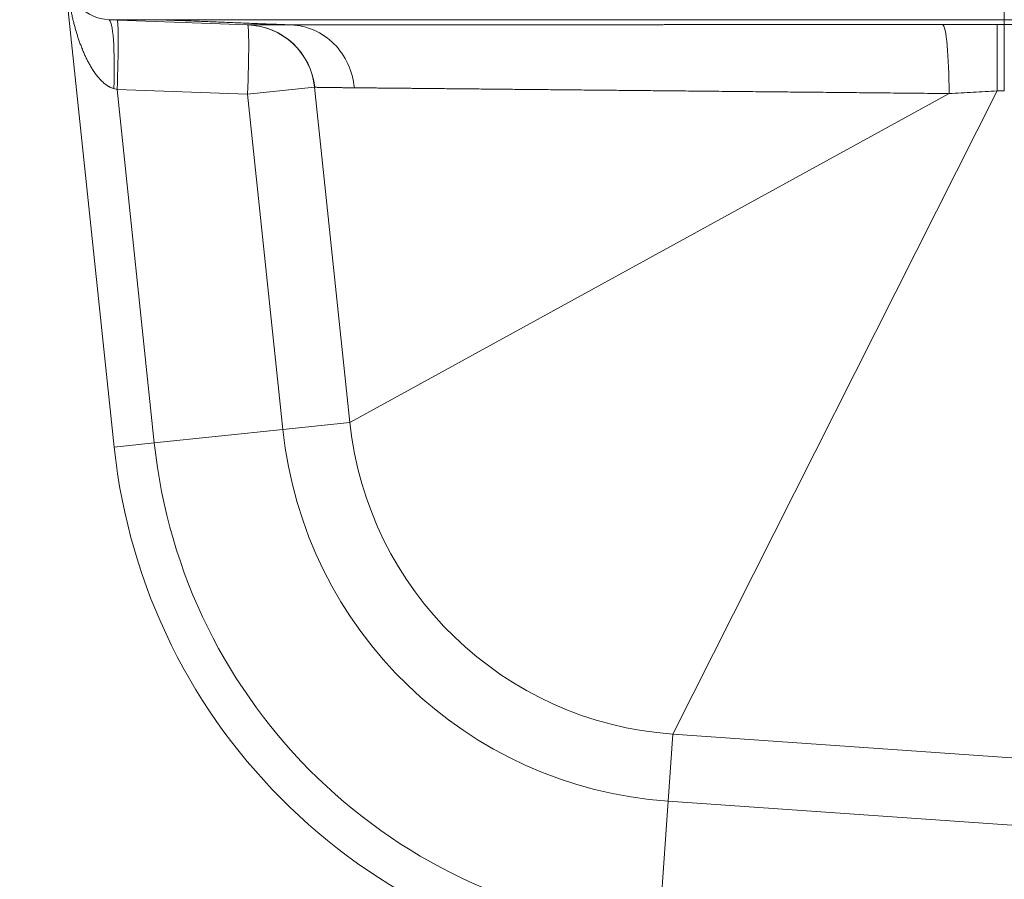
# Model space of a CAD drawing. Units: inches. Extents: x -19.9 to 49.2, y -9.4 to 17.2.
# Drawn here: x 1 to 1.6, y 7.2 to 7.7 of the extents above; entities that cross this region are included whole.
import ezdxf

# ---------------------------------------------------------------- set-up
doc = ezdxf.new("R2010")
doc.units = ezdxf.units.IN
doc.header["$MEASUREMENT"] = 0
doc.layers.add('1', color=7, linetype='Continuous', true_color=0xffffff)
doc.styles.add('Arial', font='arial.ttf')
doc.dimstyles.get("Standard").update_dxf_attribs({"dimtxt": 0.18, "dimasz": 0.18, "dimexe": 0.18, "dimexo": 0.0625, "dimgap": 0.09, "dimtad": 0, "dimtih": 1, "dimtoh": 1, "dimdec": 4, "dimzin": 0, "dimdsep": 46, "dimtxsty": 'Standard', "dimcen": 0.09, "dimadec": 0, "dimazin": 0, "dimtfac": 1, "dimtdec": 4, "dimtofl": 0, "dimtmove": 0, "dimatfit": 3, "dimfxl": 1, "dimtolj": 1, "dimtzin": 0, "dimarcsym": 0})

# ---------------------------------------------------------------- blocks, each defined once
blk = doc.blocks.new('_U4')
at = {"layer": '1', "color": 152, "linetype": 'Continuous', "lineweight": 13, "transparency": 16777216}
for p, q in [((2.24012, 10.28395), (0.5681, 10.28395)), ((2.25893, 6.88719), (0.5681, 6.88719))]:
    blk.add_line(p, q, dxfattribs=at)
at = {"layer": '1', "color": 27, "linetype": 'Continuous', "lineweight": 13, "transparency": 16777216}
for p, q in [((0.6931, 10.15895), (0.6931, 8.82883)), ((0.6931, 7.01219), (0.6931, 8.3423))]:
    blk.add_line(p, q, dxfattribs=at)
at = {"layer": '1', "color": 27, "linetype": 'Continuous', "lineweight": 70, "transparency": 16777216}
for points in [[(0.67227, 10.15895), (0.71393, 10.15895), (0.6931, 10.28395)], [(0.67227, 7.01219), (0.71393, 7.01219), (0.6931, 6.88719)]]:
    blk.add_solid(points, dxfattribs=at)
at = {"layer": 'Defpoints', "color": 0, "linetype": 'Continuous', "lineweight": 70, "transparency": 16777216}
for p in [(2.30262, 10.28395), (0.6931, 6.88719), (2.32143, 6.88719)]:
    blk.add_point(p, dxfattribs=at)
at = {"layer": '1', "color": 23, "linetype": 'Continuous', "lineweight": 15, "transparency": 16777216, "insert": (0.62924, 8.4048), "char_height": 0.125, "attachment_point": 1, "rotation": 90, "style": 'Arial'}
blk.add_mtext('\\A1;1553', dxfattribs=at)

msp = doc.modelspace()

# ---------------------------------------------------------------- linework, layer by layer
at = {"layer": '1', "color": 27, "linetype": 'Continuous', "lineweight": 15}
for p, q in [((1.017053, 7.427715), (0.936413, 8.194951)), ((1.013643, 7.69553), (1.100813, 7.692317)), ((1.044452, 7.69553), (1.013643, 7.69553)), ((2.040197, 7.69553), (1.574401, 7.69553)), ((1.142543, 7.653181), (1.100641, 7.648777)), ((1.142692, 7.653173), (1.142543, 7.653181)), ((1.164611, 7.443223), (1.142543, 7.653181)), ((1.018921, 7.651788), (1.01689, 7.652325)), ((1.018921, 7.651788), (1.042195, 7.430357)), ((1.100641, 7.648777), (1.018921, 7.651788)), ((1.122708, 7.438819), (1.100641, 7.648777)), ((1.164611, 7.443223), (1.539983, 7.649249)), ((1.366878, 7.247896), (1.570115, 7.650928)), ((1.122708, 7.438819), (1.042195, 7.430357)), ((1.164611, 7.443223), (1.122708, 7.438819)), ((1.017053, 7.427715), (1.042195, 7.430357)), ((1.366878, 7.247896), (1.363939, 7.205866)), ((2.043201, 7.200603), (1.366878, 7.247896)), ((1.363939, 7.205866), (1.358292, 7.125106)), ((2.040262, 7.158572), (1.363939, 7.205866))]:
    msp.add_line(p, q, dxfattribs=at)
for centre, radius, start, end in [((1.01461, 7.721759), 0.026247, 180, 267.889369), ((1.099039, 7.648608), 0.043745, 6, 87.889369), ((1.382135, 7.466086), 0.260856, 186, 266), ((1.382135, 7.466086), 0.218723, 186, 266), ((1.382135, 7.466086), 0.367093, 186, 266), ((1.382135, 7.466086), 0.341813, 186, 266)]:
    msp.add_arc(centre, radius, start, end, dxfattribs=at)
for centre, major_axis, ratio, start_param, end_param in [((1.012032, 7.651815), (0.001611, 0.043715), 0.110562, 4.7281439, 6.2831853), ((1.017319, 7.65162), (0.001611, 0.043715), 0.0364612, 4.717585, 6.2831853), ((1.099039, 7.648608), (0.001611, 0.043715), 0.0364612, 4.717585, 6.2831853), ((1.099202, 7.648602), (0.001611, 0.043715), 0.9996562, 4.8538982, 6.2831853), ((1.535747, 7.648804), (0.000028, -0.043745), 0.096848, 1.5809125, 3.1046988), ((1.569967, 7.648799), (-0.000009, -0.043745), 0.0033772, 1.6194754, 3.1047565), ((2.157883, 7.674812), (-6.902798, 0.000652), 0.0025673, 4.749137, 4.7970186)]:
    msp.add_ellipse(centre, major_axis=major_axis, ratio=ratio, start_param=start_param, end_param=end_param, dxfattribs=at)
for points, knots in [([(1.01689, 7.652325), (1.01667, 7.652383), (1.016238, 7.652511), (1.015607, 7.652736), (1.014993, 7.65299), (1.014395, 7.653271), (1.01381, 7.653578), (1.013239, 7.653908), (1.01268, 7.654261), (1.012314, 7.654509), (1.012111, 7.654653), (1.012089, 7.654669), (1.012044, 7.654701), (1.011976, 7.654749), (1.01182, 7.654863), (1.01151, 7.655092), (1.011079, 7.655429), (1.010575, 7.655846), (1.010086, 7.656274), (1.009609, 7.656712), (1.009144, 7.657161), (1.00869, 7.657619), (1.008246, 7.658085), (1.007812, 7.65856), (1.007387, 7.659043), (1.006972, 7.659532), (1.006428, 7.660195), (1.005769, 7.66104), (1.005261, 7.661732), (1.00498, 7.662126), (1.004949, 7.66217), (1.004886, 7.662257), (1.004855, 7.662301), (1.004763, 7.662433), (1.004578, 7.662697), (1.004154, 7.663317), (1.003566, 7.664211), (1.002888, 7.665297), (1.002234, 7.666394), (1.001603, 7.667503), (1.000993, 7.668621), (1.000403, 7.669749), (0.999832, 7.670887), (0.999278, 7.672033), (0.998742, 7.673187), (0.998221, 7.67435), (0.997716, 7.67552), (0.997307, 7.676501), (0.997066, 7.677093), (0.996967, 7.677339), (0.996947, 7.677389), (0.996908, 7.677488), (0.996848, 7.677636), (0.996632, 7.67818), (0.996286, 7.679072), (0.995688, 7.680663), (0.994973, 7.682663), (0.994166, 7.68508), (0.993658, 7.686702), (0.993289, 7.687923), (0.993046, 7.688738), (0.992693, 7.689965), (0.99235, 7.691196), (0.992017, 7.692431), (0.991694, 7.693671), (0.991381, 7.694915), (0.991078, 7.696164), (0.990783, 7.697418), (0.990546, 7.698467), (0.990407, 7.699098), (0.990338, 7.699414), (0.990315, 7.69952), (0.990269, 7.699731), (0.990156, 7.700258), (0.989956, 7.70121), (0.989699, 7.702482), (0.98945, 7.703759), (0.989211, 7.705041), (0.98898, 7.706328), (0.988759, 7.70762), (0.988545, 7.708919), (0.988341, 7.710224), (0.98821, 7.711099), (0.98813, 7.711648), (0.988115, 7.711757), (0.988083, 7.711977), (0.988036, 7.712307), (0.987928, 7.713077), (0.98778, 7.714179), (0.987611, 7.715505), (0.987451, 7.716836), (0.987351, 7.717725), (0.987279, 7.718393), (0.987249, 7.718671), (0.987219, 7.71895), (0.987208, 7.719062), (0.987202, 7.719118), (0.987185, 7.719285), (0.987127, 7.719842), (0.987029, 7.720845), (0.986908, 7.722179), (0.986797, 7.723512), (0.986695, 7.724843), (0.986634, 7.725729), (0.986605, 7.726172)], [0, 0, 0, 0, 0.0078125, 0.015625, 0.0234375, 0.03125, 0.0390625, 0.046875, 0.0546875, 0.0625, 0.0625, 0.0634766, 0.0634766, 0.0644531, 0.0664062, 0.0703125, 0.078125, 0.0859375, 0.09375, 0.1015625, 0.109375, 0.1171875, 0.125, 0.1328125, 0.140625, 0.1484375, 0.15625, 0.171875, 0.1875, 0.1875, 0.1894531, 0.1894531, 0.1914062, 0.1914062, 0.1953125, 0.203125, 0.21875, 0.234375, 0.25, 0.265625, 0.28125, 0.296875, 0.3125, 0.328125, 0.34375, 0.359375, 0.375, 0.390625, 0.3984375, 0.3984375, 0.4003906, 0.4003906, 0.4023437, 0.40625, 0.421875, 0.4375, 0.46875, 0.5, 0.53125, 0.53125, 0.546875, 0.5625, 0.578125, 0.59375, 0.609375, 0.625, 0.640625, 0.65625, 0.671875, 0.6796875, 0.6796875, 0.6835937, 0.6835937, 0.6875, 0.703125, 0.71875, 0.734375, 0.75, 0.765625, 0.78125, 0.796875, 0.8125, 0.828125, 0.828125, 0.8320312, 0.8320312, 0.8359375, 0.84375, 0.859375, 0.875, 0.890625, 0.90625, 0.90625, 0.9140625, 0.9160156, 0.9160156, 0.9179687, 0.9179687, 0.921875, 0.9375, 0.953125, 0.96875, 0.984375, 1, 1, 1, 1]), ([(1.574401, 7.721759), (1.574401, 7.715048), (1.574401, 7.708376), (1.574401, 7.698713), (1.574401, 7.695777), (1.574401, 7.69553)], [0, 0, 0, 0, 0.5, 0.5, 1, 1, 1, 1]), ([(1.574401, 7.69553), (1.570784, 7.69553), (1.56717, 7.69553), (1.55995, 7.69553), (1.552736, 7.69553), (1.541937, 7.69553), (1.531157, 7.69553), (1.520398, 7.69553), (1.509659, 7.69553), (1.498941, 7.69553), (1.491809, 7.69553), (1.484684, 7.69553), (1.477566, 7.69553), (1.469574, 7.69553), (1.464917, 7.69553), (1.463698, 7.69553), (1.463255, 7.69553), (1.463033, 7.69553), (1.462479, 7.69553), (1.460264, 7.69553), (1.458053, 7.69553), (1.452758, 7.69553), (1.445723, 7.69553), (1.435245, 7.69553), (1.424841, 7.69553), (1.416233, 7.69553), (1.411095, 7.69553), (1.407676, 7.69553), (1.40597, 7.69553), (1.400859, 7.69553), (1.39407, 7.69553), (1.383959, 7.69553), (1.373921, 7.69553), (1.363956, 7.69553), (1.354063, 7.69553), (1.344243, 7.69553), (1.337745, 7.69553), (1.331271, 7.69553), (1.328047, 7.69553), (1.321622, 7.69553), (1.315222, 7.69553), (1.305697, 7.69553), (1.296245, 7.69553), (1.289799, 7.69553), (1.286493, 7.69553), (1.286104, 7.69553), (1.28591, 7.69553), (1.285327, 7.69553), (1.284162, 7.69553), (1.28145, 7.69553), (1.279136, 7.69553), (1.274523, 7.69553), (1.268409, 7.69553), (1.260861, 7.69553), (1.255628, 7.69553), (1.253023, 7.69553), (1.251724, 7.69553), (1.251075, 7.69553), (1.250797, 7.69553), (1.250612, 7.69553), (1.250519, 7.69553), (1.247465, 7.69553), (1.24159, 7.69553), (1.232925, 7.69553), (1.224408, 7.69553), (1.216036, 7.69553), (1.207808, 7.69553), (1.199725, 7.69553), (1.193109, 7.69553), (1.189193, 7.69553), (1.186595, 7.69553), (1.185301, 7.69553), (1.181439, 7.69553), (1.176337, 7.69553), (1.168828, 7.69553), (1.161461, 7.69553), (1.154239, 7.69553), (1.147161, 7.69553), (1.140227, 7.69553), (1.135701, 7.69553), (1.131225, 7.69553), (1.129011, 7.69553), (1.124632, 7.69553), (1.121385, 7.69553), (1.117928, 7.69553), (1.116608, 7.69553), (1.116213, 7.69553), (1.116081, 7.69553), (1.115818, 7.69553), (1.115161, 7.69553), (1.114507, 7.69553), (1.1119, 7.69553), (1.107791, 7.69553), (1.101815, 7.69553), (1.096023, 7.69553), (1.090415, 7.69553), (1.086799, 7.69553), (1.083244, 7.69553), (1.081497, 7.69553), (1.078063, 7.69553), (1.074691, 7.69553), (1.069815, 7.69553), (1.065122, 7.69553), (1.060612, 7.69553), (1.056286, 7.69553), (1.052145, 7.69553), (1.048189, 7.69553), (1.045677, 7.69553), (1.044452, 7.69553)], [0, 0, 0, 0, 0.015625, 0.015625, 0.03125, 0.046875, 0.0625, 0.078125, 0.09375, 0.109375, 0.125, 0.125, 0.140625, 0.15625, 0.1601563, 0.1611328, 0.1616211, 0.1621094, 0.1621094, 0.1640625, 0.171875, 0.171875, 0.1875, 0.203125, 0.21875, 0.234375, 0.2421875, 0.2421875, 0.25, 0.25, 0.265625, 0.28125, 0.296875, 0.3125, 0.328125, 0.34375, 0.359375, 0.359375, 0.375, 0.375, 0.390625, 0.40625, 0.421875, 0.4375, 0.4384766, 0.4384766, 0.4394531, 0.4394531, 0.4414063, 0.4453125, 0.453125, 0.453125, 0.46875, 0.484375, 0.4921875, 0.4960937, 0.4980469, 0.4990234, 0.4995117, 0.4995117, 0.5, 0.5, 0.515625, 0.53125, 0.546875, 0.5625, 0.578125, 0.59375, 0.609375, 0.6171875, 0.6171875, 0.625, 0.625, 0.640625, 0.65625, 0.671875, 0.6875, 0.703125, 0.71875, 0.734375, 0.734375, 0.75, 0.75, 0.765625, 0.7734375, 0.7753906, 0.7753906, 0.7763672, 0.7763672, 0.7773438, 0.78125, 0.78125, 0.796875, 0.8125, 0.828125, 0.84375, 0.859375, 0.859375, 0.875, 0.875, 0.890625, 0.90625, 0.921875, 0.9375, 0.953125, 0.96875, 0.984375, 1, 1, 1, 1]), ([(1.127944, 7.692259), (1.128091, 7.69226), (1.128238, 7.69226), (1.128533, 7.69226), (1.128681, 7.69226), (1.128978, 7.69226), (1.129128, 7.69226), (1.129427, 7.69226), (1.129577, 7.69226), (1.129879, 7.692261), (1.13003, 7.692261), (1.130334, 7.692261), (1.130487, 7.692261), (1.130792, 7.692261), (1.130946, 7.692261), (1.131254, 7.692262), (1.131408, 7.692262), (1.131719, 7.692262), (1.131874, 7.692262), (1.132187, 7.692262), (1.132343, 7.692262), (1.132658, 7.692262), (1.132815, 7.692262), (1.133132, 7.692263), (1.133291, 7.692263), (1.13361, 7.692263), (1.133769, 7.692263), (1.13409, 7.692263), (1.134251, 7.692263), (1.134574, 7.692264), (1.134736, 7.692264), (1.135061, 7.692264), (1.135224, 7.692264), (1.135551, 7.692264), (1.135715, 7.692264), (1.136045, 7.692265), (1.13621, 7.692265), (1.136541, 7.692265), (1.136708, 7.692265), (1.137041, 7.692265), (1.137208, 7.692265), (1.137544, 7.692265), (1.137712, 7.692266), (1.13805, 7.692266), (1.138219, 7.692266), (1.138559, 7.692266), (1.138729, 7.692266), (1.139071, 7.692266), (1.139243, 7.692267), (1.139587, 7.692267), (1.139759, 7.692267), (1.140105, 7.692267), (1.140279, 7.692267), (1.140627, 7.692267), (1.140802, 7.692268), (1.141152, 7.692268), (1.141327, 7.692268), (1.14168, 7.692268), (1.141856, 7.692268), (1.142211, 7.692268), (1.142388, 7.692269), (1.142745, 7.692269), (1.142924, 7.692269), (1.143282, 7.692269), (1.143462, 7.692269), (1.143823, 7.692269), (1.144003, 7.69227), (1.144366, 7.69227), (1.144548, 7.69227), (1.144913, 7.69227), (1.145096, 7.69227), (1.145462, 7.69227), (1.145646, 7.692271), (1.146015, 7.692271), (1.1462, 7.692271), (1.146571, 7.692271), (1.146757, 7.692271), (1.14713, 7.692272), (1.147317, 7.692272), (1.147692, 7.692272), (1.14788, 7.692272), (1.148257, 7.692272), (1.148446, 7.692272), (1.148826, 7.692273), (1.149016, 7.692273), (1.149397, 7.692273), (1.149588, 7.692273), (1.149971, 7.692273), (1.150163, 7.692273), (1.150549, 7.692274), (1.150742, 7.692274), (1.151129, 7.692274), (1.151323, 7.692274), (1.151713, 7.692274), (1.151908, 7.692275), (1.152299, 7.692275), (1.152496, 7.692275), (1.152889, 7.692275), (1.153086, 7.692275), (1.153482, 7.692276), (1.15368, 7.692276), (1.154078, 7.692276), (1.154277, 7.692276), (1.154677, 7.692276), (1.154877, 7.692276), (1.155279, 7.692277), (1.15548, 7.692277), (1.155884, 7.692277), (1.156086, 7.692277), (1.156492, 7.692277), (1.156695, 7.692278), (1.157103, 7.692278), (1.157307, 7.692278), (1.157717, 7.692278), (1.157922, 7.692278), (1.158334, 7.692279), (1.15854, 7.692279), (1.158954, 7.692279), (1.159161, 7.692279), (1.159577, 7.692279), (1.159786, 7.69228), (1.160204, 7.69228), (1.160413, 7.69228), (1.160833, 7.69228), (1.161043, 7.69228), (1.161465, 7.692281), (1.161677, 7.692281), (1.1621, 7.692281), (1.162313, 7.692281), (1.162739, 7.692281), (1.162952, 7.692282), (1.16338, 7.692282), (1.163595, 7.692282), (1.164025, 7.692282), (1.16424, 7.692282), (1.164672, 7.692283), (1.164888, 7.692283), (1.165322, 7.692283), (1.16554, 7.692283), (1.165976, 7.692283), (1.166194, 7.692284), (1.166632, 7.692284), (1.166852, 7.692284), (1.167292, 7.692284), (1.167512, 7.692284), (1.167954, 7.692285), (1.168176, 7.692285), (1.16862, 7.692285), (1.168842, 7.692285), (1.169288, 7.692286), (1.169512, 7.692286), (1.16996, 7.692286), (1.170184, 7.692286), (1.170634, 7.692286), (1.17086, 7.692287), (1.171312, 7.692287), (1.171538, 7.692287), (1.171992, 7.692287), (1.17222, 7.692287), (1.172676, 7.692288), (1.172904, 7.692288), (1.173362, 7.692288), (1.173592, 7.692288), (1.174052, 7.692289), (1.174282, 7.692289), (1.174744, 7.692289), (1.174976, 7.692289), (1.17544, 7.692289), (1.175672, 7.69229), (1.176138, 7.69229), (1.176372, 7.69229), (1.17684, 7.69229), (1.177074, 7.692291), (1.177544, 7.692291), (1.17778, 7.692291), (1.178252, 7.692291), (1.178488, 7.692291), (1.178962, 7.692292), (1.1792, 7.692292), (1.179676, 7.692292), (1.179914, 7.692292), (1.180392, 7.692293), (1.180632, 7.692293), (1.181112, 7.692293), (1.181352, 7.692293), (1.181834, 7.692294), (1.182076, 7.692294), (1.18256, 7.692294), (1.182802, 7.692294), (1.183288, 7.692294), (1.183532, 7.692295), (1.18402, 7.692295), (1.184264, 7.692295), (1.184754, 7.692295), (1.184999, 7.692295), (1.185491, 7.692296), (1.185738, 7.692296), (1.186232, 7.692296), (1.186479, 7.692296), (1.186975, 7.692297), (1.187224, 7.692297), (1.187721, 7.692297), (1.187971, 7.692297), (1.188471, 7.692298), (1.188721, 7.692298), (1.189223, 7.692298), (1.189474, 7.692298), (1.189978, 7.692299), (1.190231, 7.692299), (1.190737, 7.692299), (1.19099, 7.692299), (1.191498, 7.6923), (1.191752, 7.6923), (1.192262, 7.6923), (1.192518, 7.6923), (1.193029, 7.692301), (1.193286, 7.692301), (1.1938, 7.692301), (1.194057, 7.692301), (1.194573, 7.692302), (1.194831, 7.692302), (1.195349, 7.692302), (1.195608, 7.692302), (1.196128, 7.692302), (1.196388, 7.692303), (1.19691, 7.692303), (1.197172, 7.692303), (1.197695, 7.692304), (1.197958, 7.692304), (1.198483, 7.692304), (1.198747, 7.692304), (1.199275, 7.692305), (1.199539, 7.692305), (1.200069, 7.692305), (1.200334, 7.692305), (1.20073, 7.692305), (1.200861, 7.692306), (1.201262, 7.692306), (1.201533, 7.692306), (1.202075, 7.692306), (1.202347, 7.692307), (1.202891, 7.692307), (1.203163, 7.692307), (1.203709, 7.692307), (1.203982, 7.692308), (1.20453, 7.692308), (1.204804, 7.692308), (1.205353, 7.692308), (1.205628, 7.692309), (1.206179, 7.692309), (1.206454, 7.692309), (1.207007, 7.692309), (1.207283, 7.69231), (1.207837, 7.69231), (1.208115, 7.69231), (1.208671, 7.692311), (1.208949, 7.692311), (1.209506, 7.692311), (1.209785, 7.692311), (1.210344, 7.692312), (1.210624, 7.692312), (1.211185, 7.692312), (1.211466, 7.692312), (1.212028, 7.692313), (1.212309, 7.692313), (1.212873, 7.692313), (1.213156, 7.692313), (1.213721, 7.692314), (1.214005, 7.692314), (1.214572, 7.692314), (1.214856, 7.692314), (1.215425, 7.692315), (1.215709, 7.692315), (1.21628, 7.692315), (1.216565, 7.692316), (1.217138, 7.692316), (1.217424, 7.692316), (1.217998, 7.692316), (1.218285, 7.692317), (1.21886, 7.692317), (1.219148, 7.692317), (1.219725, 7.692318), (1.220014, 7.692318), (1.220593, 7.692318), (1.220882, 7.692318), (1.221462, 7.692319), (1.221753, 7.692319), (1.222335, 7.692319), (1.222626, 7.692319), (1.223209, 7.69232), (1.223501, 7.69232), (1.224086, 7.69232), (1.224379, 7.692321), (1.224966, 7.692321), (1.225259, 7.692321), (1.225848, 7.692321), (1.226142, 7.692322), (1.226732, 7.692322), (1.227027, 7.692322), (1.227618, 7.692323), (1.227915, 7.692323), (1.228507, 7.692323), (1.228804, 7.692323), (1.229399, 7.692324), (1.229696, 7.692324), (1.230293, 7.692324), (1.230591, 7.692324), (1.231189, 7.692325), (1.231488, 7.692325), (1.232087, 7.692325), (1.232387, 7.692326), (1.232988, 7.692326), (1.233289, 7.692326), (1.233891, 7.692327), (1.234193, 7.692327), (1.234797, 7.692327), (1.235099, 7.692327), (1.235705, 7.692328), (1.236008, 7.692328), (1.236615, 7.692328), (1.236919, 7.692328), (1.237528, 7.692329), (1.237832, 7.692329), (1.238443, 7.692329), (1.238748, 7.69233), (1.23936, 7.69233), (1.239666, 7.69233), (1.24028, 7.692331), (1.240587, 7.692331), (1.241202, 7.692331), (1.241509, 7.692331), (1.242126, 7.692332), (1.242435, 7.692332), (1.243053, 7.692332), (1.243362, 7.692332), (1.243982, 7.692333), (1.244292, 7.692333), (1.244913, 7.692333), (1.245224, 7.692334), (1.245846, 7.692334), (1.246158, 7.692334), (1.246782, 7.692335), (1.247095, 7.692335), (1.247721, 7.692335), (1.248034, 7.692335), (1.248661, 7.692336), (1.248975, 7.692336), (1.249604, 7.692336), (1.249919, 7.692337), (1.250549, 7.692337), (1.250865, 7.692337), (1.251497, 7.692338), (1.251813, 7.692338), (1.252447, 7.692338), (1.252764, 7.692338), (1.253399, 7.692339), (1.253717, 7.692339), (1.254353, 7.692339), (1.254672, 7.69234), (1.25531, 7.69234), (1.255629, 7.69234), (1.256269, 7.692341), (1.256589, 7.692341), (1.25723, 7.692341), (1.257551, 7.692341), (1.258193, 7.692342), (1.258515, 7.692342), (1.259159, 7.692342), (1.259482, 7.692343), (1.260127, 7.692343), (1.260451, 7.692343), (1.261098, 7.692344), (1.261422, 7.692344), (1.26207, 7.692344), (1.262395, 7.692345), (1.263045, 7.692345), (1.263371, 7.692345), (1.264023, 7.692346), (1.264349, 7.692346), (1.265002, 7.692346), (1.265329, 7.692346), (1.265984, 7.692347), (1.266311, 7.692347), (1.266968, 7.692347), (1.267296, 7.692348), (1.267954, 7.692348), (1.268283, 7.692348), (1.268942, 7.692349), (1.269272, 7.692349), (1.269933, 7.692349), (1.270264, 7.69235), (1.270926, 7.69235), (1.271258, 7.69235), (1.271922, 7.692351), (1.272254, 7.692351), (1.272919, 7.692351), (1.273252, 7.692351), (1.273919, 7.692352), (1.274253, 7.692352), (1.274921, 7.692353), (1.275255, 7.692353), (1.275925, 7.692353), (1.27626, 7.692353), (1.276932, 7.692354), (1.277268, 7.692354), (1.27794, 7.692354), (1.278277, 7.692355), (1.278952, 7.692355), (1.279289, 7.692355), (1.279965, 7.692356), (1.280303, 7.692356), (1.28098, 7.692356), (1.281319, 7.692357), (1.281998, 7.692357), (1.282338, 7.692357), (1.283018, 7.692358), (1.283358, 7.692358), (1.28404, 7.692358), (1.284381, 7.692358), (1.285064, 7.692359), (1.285406, 7.692359), (1.286091, 7.69236), (1.286434, 7.69236), (1.28712, 7.69236), (1.287463, 7.69236), (1.288151, 7.692361), (1.288495, 7.692361), (1.289184, 7.692361), (1.289529, 7.692362), (1.29022, 7.692362), (1.290566, 7.692362), (1.291258, 7.692363), (1.291604, 7.692363), (1.292298, 7.692363), (1.292645, 7.692364), (1.29334, 7.692364), (1.293688, 7.692364), (1.294384, 7.692365), (1.294733, 7.692365), (1.295431, 7.692365), (1.29578, 7.692366), (1.29648, 7.692366), (1.29683, 7.692366), (1.297531, 7.692367), (1.297882, 7.692367), (1.298584, 7.692367), (1.298936, 7.692368), (1.299639, 7.692368), (1.299992, 7.692368), (1.300697, 7.692369), (1.30105, 7.692369), (1.301757, 7.692369), (1.302111, 7.69237), (1.302819, 7.69237), (1.303174, 7.69237), (1.303883, 7.692371), (1.304239, 7.692371), (1.30495, 7.692371), (1.305306, 7.692372), (1.306019, 7.692372), (1.306375, 7.692372), (1.30709, 7.692373), (1.307447, 7.692373), (1.308163, 7.692374), (1.308521, 7.692374), (1.309238, 7.692374), (1.309597, 7.692374), (1.310316, 7.692375), (1.310675, 7.692375), (1.311395, 7.692376), (1.311756, 7.692376), (1.312477, 7.692376), (1.312839, 7.692377), (1.313562, 7.692377), (1.313923, 7.692377), (1.314648, 7.692378), (1.31501, 7.692378), (1.315736, 7.692378), (1.3161, 7.692379), (1.316827, 7.692379), (1.317191, 7.692379), (1.31792, 7.69238), (1.318285, 7.69238), (1.318876, 7.69238), (1.319102, 7.69238), (1.319699, 7.692381), (1.32007, 7.692381), (1.320813, 7.692382), (1.321185, 7.692382), (1.321929, 7.692382), (1.322301, 7.692383), (1.323046, 7.692383), (1.323419, 7.692383), (1.324165, 7.692384), (1.324539, 7.692384), (1.325286, 7.692384), (1.32566, 7.692385), (1.326408, 7.692385), (1.326782, 7.692385), (1.327531, 7.692386), (1.327906, 7.692386), (1.328656, 7.692387), (1.329031, 7.692387), (1.329782, 7.692387), (1.330157, 7.692388), (1.330909, 7.692388), (1.331286, 7.692388), (1.332038, 7.692389), (1.332415, 7.692389), (1.333169, 7.692389), (1.333546, 7.69239), (1.334301, 7.69239), (1.334678, 7.69239), (1.335434, 7.692391), (1.335812, 7.692391), (1.336569, 7.692392), (1.336948, 7.692392), (1.337705, 7.692392), (1.338084, 7.692393), (1.338843, 7.692393), (1.339222, 7.692393), (1.339982, 7.692394), (1.340362, 7.692394), (1.341122, 7.692394), (1.341503, 7.692395), (1.342264, 7.692395), (1.342645, 7.692395), (1.343407, 7.692396), (1.343789, 7.692396), (1.344552, 7.692397), (1.344934, 7.692397), (1.345698, 7.692397), (1.346081, 7.692398), (1.346846, 7.692398), (1.347228, 7.692398), (1.347995, 7.692399), (1.348378, 7.692399), (1.349145, 7.6924), (1.349528, 7.6924), (1.350296, 7.6924), (1.350681, 7.692401), (1.351449, 7.692401), (1.351834, 7.692401), (1.352604, 7.692402), (1.352989, 7.692402), (1.353759, 7.692402), (1.354145, 7.692403), (1.354917, 7.692403), (1.355303, 7.692403), (1.356075, 7.692404), (1.356462, 7.692404), (1.357235, 7.692405), (1.357622, 7.692405), (1.358396, 7.692405), (1.358783, 7.692406), (1.359559, 7.692406), (1.359946, 7.692406), (1.360723, 7.692407), (1.361111, 7.692407), (1.361888, 7.692408), (1.362277, 7.692408), (1.363054, 7.692408), (1.363444, 7.692409), (1.364222, 7.692409), (1.364612, 7.692409), (1.365392, 7.69241), (1.365782, 7.69241), (1.366562, 7.692411), (1.366953, 7.692411), (1.367734, 7.692411), (1.368125, 7.692412), (1.368907, 7.692412), (1.369299, 7.692412), (1.370082, 7.692413), (1.370474, 7.692413), (1.371258, 7.692414), (1.37165, 7.692414), (1.372435, 7.692414), (1.372828, 7.692415), (1.373614, 7.692415), (1.374007, 7.692415), (1.374794, 7.692416), (1.375187, 7.692416), (1.375975, 7.692417), (1.376369, 7.692417), (1.377157, 7.692417), (1.377552, 7.692418), (1.378341, 7.692418), (1.378736, 7.692418), (1.379526, 7.692419), (1.379922, 7.692419), (1.380713, 7.69242), (1.381108, 7.69242), (1.3819, 7.69242), (1.382297, 7.692421), (1.383089, 7.692421), (1.383486, 7.692421), (1.38428, 7.692422), (1.384677, 7.692422), (1.385471, 7.692423), (1.385869, 7.692423), (1.386664, 7.692423), (1.387062, 7.692424), (1.387858, 7.692424), (1.388257, 7.692424), (1.389054, 7.692425), (1.389452, 7.692425), (1.39025, 7.692426), (1.390649, 7.692426), (1.391448, 7.692426), (1.391848, 7.692427), (1.392648, 7.692427), (1.393048, 7.692427), (1.393848, 7.692428), (1.394249, 7.692428), (1.39505, 7.692429), (1.395451, 7.692429), (1.396253, 7.692429), (1.396654, 7.69243), (1.397457, 7.69243), (1.397859, 7.692431), (1.398663, 7.692431), (1.399065, 7.692431), (1.39987, 7.692432), (1.400272, 7.692432), (1.401078, 7.692433), (1.401481, 7.692433), (1.402287, 7.692433), (1.40269, 7.692434), (1.403498, 7.692434), (1.403901, 7.692434), (1.404709, 7.692435), (1.405114, 7.692435), (1.405922, 7.692436), (1.406327, 7.692436), (1.407137, 7.692436), (1.407542, 7.692437), (1.408352, 7.692437), (1.408758, 7.692437), (1.409569, 7.692438), (1.409975, 7.692438), (1.410787, 7.692439), (1.411193, 7.692439), (1.412006, 7.692439), (1.412413, 7.69244), (1.413227, 7.69244), (1.413634, 7.692441), (1.414449, 7.692441), (1.414856, 7.692441), (1.415671, 7.692442), (1.416079, 7.692442), (1.416896, 7.692443), (1.417304, 7.692443), (1.418121, 7.692443), (1.41853, 7.692444), (1.419348, 7.692444), (1.419757, 7.692444), (1.420575, 7.692445), (1.420985, 7.692445), (1.421804, 7.692446), (1.422214, 7.692446), (1.423035, 7.692446), (1.423445, 7.692447), (1.424266, 7.692447), (1.424677, 7.692448), (1.425499, 7.692448), (1.42591, 7.692448), (1.426732, 7.692449), (1.427144, 7.692449), (1.427968, 7.69245), (1.428379, 7.69245), (1.429204, 7.69245), (1.429616, 7.692451), (1.430441, 7.692451), (1.430854, 7.692451), (1.43168, 7.692452), (1.432093, 7.692452), (1.43292, 7.692453), (1.433333, 7.692453), (1.434161, 7.692454), (1.434575, 7.692454), (1.435403, 7.692454), (1.435817, 7.692455), (1.436646, 7.692455), (1.437061, 7.692455), (1.437891, 7.692456), (1.438306, 7.692456), (1.439137, 7.692457), (1.439552, 7.692457), (1.440384, 7.692458), (1.4408, 7.692458), (1.441632, 7.692458), (1.442048, 7.692459), (1.442881, 7.692459), (1.443298, 7.692459), (1.444132, 7.69246), (1.444549, 7.69246), (1.445383, 7.692461), (1.445801, 7.692461), (1.446636, 7.692462), (1.447054, 7.692462), (1.44789, 7.692462), (1.448309, 7.692463), (1.449145, 7.692463), (1.449564, 7.692463), (1.450402, 7.692464), (1.450821, 7.692464), (1.451659, 7.692465), (1.452079, 7.692465), (1.452918, 7.692465), (1.453338, 7.692466), (1.454178, 7.692466), (1.454598, 7.692467), (1.455439, 7.692467), (1.455859, 7.692467), (1.456701, 7.692468), (1.457122, 7.692468), (1.457964, 7.692469), (1.458386, 7.692469), (1.459229, 7.692469), (1.459651, 7.69247), (1.460494, 7.69247), (1.460917, 7.692471), (1.461761, 7.692471), (1.462184, 7.692471), (1.463029, 7.692472), (1.463452, 7.692472), (1.464298, 7.692473), (1.464721, 7.692473), (1.465568, 7.692474), (1.465992, 7.692474), (1.466821, 7.692474), (1.467225, 7.692475), (1.468055, 7.692475), (1.468481, 7.692475), (1.469332, 7.692476), (1.469758, 7.692476), (1.470609, 7.692477), (1.471035, 7.692477), (1.471887, 7.692478), (1.472313, 7.692478), (1.473165, 7.692478), (1.473591, 7.692479), (1.474444, 7.692479), (1.47487, 7.692479), (1.475723, 7.69248), (1.47615, 7.69248), (1.477003, 7.692481), (1.47743, 7.692481), (1.478284, 7.692482), (1.478711, 7.692482), (1.479565, 7.692482), (1.479992, 7.692483), (1.480847, 7.692483), (1.481274, 7.692484), (1.482129, 7.692484), (1.482557, 7.692484), (1.483412, 7.692485), (1.48384, 7.692485), (1.484696, 7.692486), (1.485124, 7.692486), (1.48598, 7.692487), (1.486408, 7.692487), (1.487265, 7.692487), (1.487693, 7.692488), (1.48855, 7.692488), (1.488979, 7.692489), (1.489836, 7.692489), (1.490265, 7.692489), (1.491122, 7.69249), (1.491551, 7.69249), (1.492409, 7.692491), (1.492838, 7.692491), (1.493697, 7.692492), (1.494126, 7.692492), (1.494985, 7.692492), (1.495414, 7.692493), (1.496273, 7.692493), (1.496703, 7.692494), (1.497563, 7.692494), (1.497992, 7.692494), (1.498852, 7.692495), (1.499282, 7.692495), (1.500142, 7.692496), (1.500573, 7.692496), (1.501433, 7.692497), (1.501864, 7.692497), (1.502725, 7.692497), (1.503155, 7.692498), (1.504016, 7.692498), (1.504447, 7.692498), (1.505309, 7.692499), (1.50574, 7.692499), (1.506602, 7.6925), (1.507033, 7.6925), (1.507895, 7.692501), (1.508327, 7.692501), (1.509189, 7.692502), (1.509621, 7.692502), (1.510484, 7.692502), (1.510915, 7.692503), (1.511779, 7.692503), (1.512211, 7.692503), (1.513074, 7.692504), (1.513506, 7.692504), (1.51437, 7.692505), (1.514802, 7.692505), (1.515667, 7.692506), (1.516099, 7.692506), (1.516964, 7.692506), (1.517396, 7.692507), (1.518262, 7.692507), (1.518694, 7.692508), (1.51956, 7.692508), (1.519992, 7.692508), (1.520858, 7.692509), (1.521291, 7.692509), (1.522157, 7.69251), (1.52259, 7.69251), (1.523457, 7.692511), (1.52389, 7.692511), (1.524757, 7.692511), (1.525191, 7.692512), (1.526058, 7.692512), (1.526491, 7.692513), (1.527359, 7.692513), (1.527793, 7.692513), (1.52866, 7.692514), (1.529094, 7.692514), (1.529962, 7.692515), (1.530396, 7.692515), (1.531265, 7.692516), (1.531699, 7.692516), (1.532568, 7.692516), (1.533002, 7.692517), (1.533871, 7.692517), (1.534306, 7.692518), (1.535119, 7.692518), (1.535497, 7.692518), (1.535875, 7.692519)], [0, 0, 0, 0, 0.002395, 0.002395, 0.0047898, 0.0047898, 0.0071846, 0.0071846, 0.0095794, 0.0095794, 0.0119743, 0.0119743, 0.0143691, 0.0143691, 0.016764, 0.016764, 0.0191588, 0.0191588, 0.0215537, 0.0215537, 0.0239485, 0.0239485, 0.0263433, 0.0263433, 0.0287381, 0.0287381, 0.0311329, 0.0311329, 0.0335276, 0.0335276, 0.0359223, 0.0359223, 0.038317, 0.038317, 0.0407116, 0.0407116, 0.0431062, 0.0431062, 0.0455007, 0.0455007, 0.0478952, 0.0478952, 0.0502896, 0.0502896, 0.0526839, 0.0526839, 0.0550782, 0.0550782, 0.0574724, 0.0574724, 0.0598665, 0.0598665, 0.0622606, 0.0622606, 0.0646545, 0.0646545, 0.0670484, 0.0670484, 0.0694422, 0.0694422, 0.0718359, 0.0718359, 0.0742294, 0.0742294, 0.0766229, 0.0766229, 0.0790163, 0.0790163, 0.0814095, 0.0814095, 0.0838026, 0.0838026, 0.0861956, 0.0861956, 0.0885885, 0.0885885, 0.0909812, 0.0909812, 0.0933738, 0.0933738, 0.0957663, 0.0957663, 0.0981586, 0.0981586, 0.1005507, 0.1005507, 0.1029427, 0.1029427, 0.1053346, 0.1053346, 0.1077263, 0.1077263, 0.1101178, 0.1101178, 0.1125091, 0.1125091, 0.1149003, 0.1149003, 0.1172912, 0.1172912, 0.119682, 0.119682, 0.1220727, 0.1220727, 0.1244631, 0.1244631, 0.1268533, 0.1268533, 0.1292433, 0.1292433, 0.1316331, 0.1316331, 0.1340227, 0.1340227, 0.1364121, 0.1364121, 0.1388012, 0.1388012, 0.1411902, 0.1411902, 0.1435789, 0.1435789, 0.1459673, 0.1459673, 0.1483556, 0.1483556, 0.1507436, 0.1507436, 0.1531313, 0.1531313, 0.1555188, 0.1555188, 0.1579061, 0.1579061, 0.1602931, 0.1602931, 0.1626798, 0.1626798, 0.1650662, 0.1650662, 0.1674524, 0.1674524, 0.1698383, 0.1698383, 0.172224, 0.172224, 0.1746093, 0.1746093, 0.1769944, 0.1769944, 0.1793792, 0.1793792, 0.1817636, 0.1817636, 0.1841478, 0.1841478, 0.1865317, 0.1865317, 0.1889152, 0.1889152, 0.1912985, 0.1912985, 0.1936814, 0.1936814, 0.196064, 0.196064, 0.1984463, 0.1984463, 0.2008283, 0.2008283, 0.2032099, 0.2032099, 0.2055911, 0.2055911, 0.2079721, 0.2079721, 0.2103526, 0.2103526, 0.2127329, 0.2127329, 0.2151127, 0.2151127, 0.2174923, 0.2174923, 0.2198714, 0.2198714, 0.2222502, 0.2222502, 0.2246286, 0.2246286, 0.2270066, 0.2270066, 0.2293842, 0.2293842, 0.2317615, 0.2317615, 0.2341383, 0.2341383, 0.2365148, 0.2365148, 0.2388908, 0.2388908, 0.2412665, 0.2412665, 0.2436417, 0.2436417, 0.2460165, 0.2460165, 0.2483909, 0.2483909, 0.2507649, 0.2507649, 0.2531385, 0.2531385, 0.2555116, 0.2555116, 0.2578842, 0.2578842, 0.2602565, 0.2602565, 0.2626282, 0.2626282, 0.2649995, 0.2649995, 0.2673704, 0.2673704, 0.2697407, 0.2697407, 0.2721107, 0.2721107, 0.2744802, 0.2744802, 0.2768492, 0.2768492, 0.2792178, 0.2792178, 0.2803795, 0.2803795, 0.2827833, 0.2827833, 0.2851872, 0.2851872, 0.287591, 0.287591, 0.2899949, 0.2899949, 0.2923989, 0.2923989, 0.2948028, 0.2948028, 0.2972068, 0.2972068, 0.2996107, 0.2996107, 0.3020147, 0.3020147, 0.3044186, 0.3044186, 0.3068226, 0.3068226, 0.3092265, 0.3092265, 0.3116304, 0.3116304, 0.3140343, 0.3140343, 0.3164382, 0.3164382, 0.3188421, 0.3188421, 0.3212459, 0.3212459, 0.3236496, 0.3236496, 0.3260534, 0.3260534, 0.328457, 0.328457, 0.3308607, 0.3308607, 0.3332642, 0.3332642, 0.3356677, 0.3356677, 0.3380712, 0.3380712, 0.3404746, 0.3404746, 0.3428779, 0.3428779, 0.3452811, 0.3452811, 0.3476842, 0.3476842, 0.3500873, 0.3500873, 0.3524902, 0.3524902, 0.3548931, 0.3548931, 0.3572958, 0.3572958, 0.3596985, 0.3596985, 0.362101, 0.362101, 0.3645034, 0.3645034, 0.3669058, 0.3669058, 0.3693079, 0.3693079, 0.37171, 0.37171, 0.3741119, 0.3741119, 0.3765137, 0.3765137, 0.3789154, 0.3789154, 0.3813169, 0.3813169, 0.3837182, 0.3837182, 0.3861194, 0.3861194, 0.3885205, 0.3885205, 0.3909213, 0.3909213, 0.393322, 0.393322, 0.3957226, 0.3957226, 0.398123, 0.398123, 0.4005231, 0.4005231, 0.4029231, 0.4029231, 0.4053229, 0.4053229, 0.4077225, 0.4077225, 0.4101219, 0.4101219, 0.4125211, 0.4125211, 0.4149201, 0.4149201, 0.4173189, 0.4173189, 0.4197175, 0.4197175, 0.4221159, 0.4221159, 0.424514, 0.424514, 0.4269119, 0.4269119, 0.4293096, 0.4293096, 0.431707, 0.431707, 0.4341042, 0.4341042, 0.4365012, 0.4365012, 0.4388979, 0.4388979, 0.4412943, 0.4412943, 0.4436905, 0.4436905, 0.4460864, 0.4460864, 0.4484821, 0.4484821, 0.4508775, 0.4508775, 0.4532726, 0.4532726, 0.4556674, 0.4556674, 0.458062, 0.458062, 0.4604562, 0.4604562, 0.4628502, 0.4628502, 0.4652438, 0.4652438, 0.4676372, 0.4676372, 0.4700303, 0.4700303, 0.472423, 0.472423, 0.4748154, 0.4748154, 0.4772075, 0.4772075, 0.4795993, 0.4795993, 0.4819908, 0.4819908, 0.4843819, 0.4843819, 0.4867727, 0.4867727, 0.4891631, 0.4891631, 0.4915532, 0.4915532, 0.4939429, 0.4939429, 0.4963323, 0.4963323, 0.4987213, 0.4987213, 0.50111, 0.50111, 0.5034983, 0.5034983, 0.5058862, 0.5058862, 0.5082737, 0.5082737, 0.5106608, 0.5106608, 0.5130476, 0.5130476, 0.5154339, 0.5154339, 0.5178199, 0.5178199, 0.5202055, 0.5202055, 0.5225906, 0.5225906, 0.5249753, 0.5249753, 0.5273596, 0.5273596, 0.5297435, 0.5297435, 0.532127, 0.532127, 0.53451, 0.53451, 0.5368926, 0.5368926, 0.5392749, 0.5392749, 0.5416566, 0.5416566, 0.544038, 0.544038, 0.5464189, 0.5464189, 0.5487993, 0.5487993, 0.5511793, 0.5511793, 0.5535588, 0.5535588, 0.5559379, 0.5559379, 0.5583165, 0.5583165, 0.5606946, 0.5606946, 0.5630722, 0.5630722, 0.5654494, 0.5654494, 0.567826, 0.567826, 0.5702022, 0.5702022, 0.5725778, 0.5725778, 0.574953, 0.574953, 0.5764209, 0.5764209, 0.5788309, 0.5788309, 0.581241, 0.581241, 0.5836511, 0.5836511, 0.5860612, 0.5860612, 0.5884713, 0.5884713, 0.5908815, 0.5908815, 0.5932916, 0.5932916, 0.5957017, 0.5957017, 0.5981119, 0.5981119, 0.600522, 0.600522, 0.6029321, 0.6029321, 0.6053422, 0.6053422, 0.6077522, 0.6077522, 0.6101623, 0.6101623, 0.6125723, 0.6125723, 0.6149822, 0.6149822, 0.6173922, 0.6173922, 0.6198021, 0.6198021, 0.6222119, 0.6222119, 0.6246217, 0.6246217, 0.6270314, 0.6270314, 0.629441, 0.629441, 0.6318506, 0.6318506, 0.6342601, 0.6342601, 0.6366695, 0.6366695, 0.6390789, 0.6390789, 0.6414882, 0.6414882, 0.6438973, 0.6438973, 0.6463064, 0.6463064, 0.6487154, 0.6487154, 0.6511242, 0.6511242, 0.653533, 0.653533, 0.6559417, 0.6559417, 0.6583502, 0.6583502, 0.6607586, 0.6607586, 0.6631669, 0.6631669, 0.665575, 0.665575, 0.667983, 0.667983, 0.6703909, 0.6703909, 0.6727986, 0.6727986, 0.6752062, 0.6752062, 0.6776136, 0.6776136, 0.6800208, 0.6800208, 0.6824279, 0.6824279, 0.6848349, 0.6848349, 0.6872416, 0.6872416, 0.6896482, 0.6896482, 0.6920546, 0.6920546, 0.6944608, 0.6944608, 0.6968668, 0.6968668, 0.6992727, 0.6992727, 0.7016783, 0.7016783, 0.7040837, 0.7040837, 0.706489, 0.706489, 0.708894, 0.708894, 0.7112988, 0.7112988, 0.7137034, 0.7137034, 0.7161077, 0.7161077, 0.7185118, 0.7185118, 0.7209157, 0.7209157, 0.7233194, 0.7233194, 0.7257228, 0.7257228, 0.7281259, 0.7281259, 0.7305288, 0.7305288, 0.7329315, 0.7329315, 0.7353339, 0.7353339, 0.737736, 0.737736, 0.7401378, 0.7401378, 0.7425394, 0.7425394, 0.7449407, 0.7449407, 0.7473417, 0.7473417, 0.7497425, 0.7497425, 0.7521429, 0.7521429, 0.754543, 0.754543, 0.7569429, 0.7569429, 0.7593424, 0.7593424, 0.7617416, 0.7617416, 0.7641405, 0.7641405, 0.7665391, 0.7665391, 0.7689374, 0.7689374, 0.7713353, 0.7713353, 0.7737329, 0.7737329, 0.7761302, 0.7761302, 0.7785271, 0.7785271, 0.7809237, 0.7809237, 0.7833199, 0.7833199, 0.7857158, 0.7857158, 0.7881113, 0.7881113, 0.7905064, 0.7905064, 0.7929012, 0.7929012, 0.7952956, 0.7952956, 0.7976896, 0.7976896, 0.8000833, 0.8000833, 0.8024765, 0.8024765, 0.8048694, 0.8048694, 0.8072619, 0.8072619, 0.809654, 0.809654, 0.8120457, 0.8120457, 0.814437, 0.814437, 0.8168279, 0.8168279, 0.8192183, 0.8192183, 0.8216084, 0.8216084, 0.823998, 0.823998, 0.8263871, 0.8263871, 0.8287759, 0.8287759, 0.8311642, 0.8311642, 0.833552, 0.833552, 0.8359394, 0.8359394, 0.8383264, 0.8383264, 0.8407128, 0.8407128, 0.8430989, 0.8430989, 0.8454844, 0.8454844, 0.8478695, 0.8478695, 0.8502541, 0.8502541, 0.8526382, 0.8526382, 0.8550218, 0.8550218, 0.857405, 0.857405, 0.8597876, 0.8597876, 0.8621698, 0.8621698, 0.8645514, 0.8645514, 0.8669325, 0.8669325, 0.8693132, 0.8693132, 0.8716933, 0.8716933, 0.8739646, 0.8739646, 0.8763501, 0.8763501, 0.8787357, 0.8787357, 0.8811213, 0.8811213, 0.8835068, 0.8835068, 0.8858924, 0.8858924, 0.888278, 0.888278, 0.8906635, 0.8906635, 0.893049, 0.893049, 0.8954346, 0.8954346, 0.8978201, 0.8978201, 0.9002055, 0.9002055, 0.902591, 0.902591, 0.9049764, 0.9049764, 0.9073617, 0.9073617, 0.909747, 0.909747, 0.9121323, 0.9121323, 0.9145175, 0.9145175, 0.9169026, 0.9169026, 0.9192877, 0.9192877, 0.9216727, 0.9216727, 0.9240577, 0.9240577, 0.9264425, 0.9264425, 0.9288273, 0.9288273, 0.931212, 0.931212, 0.9335966, 0.9335966, 0.9359811, 0.9359811, 0.9383656, 0.9383656, 0.9407499, 0.9407499, 0.943134, 0.943134, 0.9455181, 0.9455181, 0.9479021, 0.9479021, 0.9502859, 0.9502859, 0.9526696, 0.9526696, 0.9550532, 0.9550532, 0.9574366, 0.9574366, 0.9598199, 0.9598199, 0.962203, 0.962203, 0.964586, 0.964586, 0.9669689, 0.9669689, 0.9693515, 0.9693515, 0.9717341, 0.9717341, 0.9741164, 0.9741164, 0.9764986, 0.9764986, 0.9788806, 0.9788806, 0.9812624, 0.9812624, 0.983644, 0.983644, 0.9860254, 0.9860254, 0.9884067, 0.9884067, 0.9907877, 0.9907877, 0.9931685, 0.9931685, 0.9955492, 0.9955492, 0.9979296, 0.9979296, 1, 1, 1, 1]), ([(1.127944, 7.692259), (1.137803, 7.691874), (1.147484, 7.687586), (1.161862, 7.673253), (1.166498, 7.663271), (1.167471, 7.652858)], [0, 0, 0, 0, 0.5, 0.5, 1, 1, 1, 1]), ([(1.569982, 7.692526), (1.570718, 7.692526), (1.571823, 7.692526), (1.572928, 7.692526), (1.573665, 7.692526), (1.574033, 7.692526), (1.574401, 7.692526)], [0, 0, 0, 0, 0.5, 0.75, 0.75, 1, 1, 1, 1]), ([(1.574401, 7.692526), (1.574437, 7.692127), (1.574474, 7.687531), (1.574527, 7.672292), (1.574544, 7.661723), (1.574547, 7.6509)], [0, 0, 0, 0, 0.5, 0.5, 1, 1, 1, 1]), ([(1.539983, 7.649249), (1.537378, 7.649274), (1.532174, 7.649325), (1.524393, 7.6494), (1.516635, 7.649475), (1.511478, 7.649525), (1.506329, 7.649575), (1.501188, 7.649625), (1.4935, 7.649699), (1.485834, 7.649773), (1.48074, 7.649823), (1.478037, 7.649849), (1.477878, 7.64985), (1.477561, 7.649853), (1.477402, 7.649855), (1.476925, 7.64986), (1.475972, 7.649869), (1.473752, 7.64989), (1.469324, 7.649933), (1.463034, 7.649994), (1.45554, 7.650067), (1.45058, 7.650115), (1.445639, 7.650163), (1.443177, 7.650187), (1.438272, 7.650234), (1.433385, 7.650281), (1.426109, 7.650352), (1.418886, 7.650422), (1.411718, 7.650491), (1.404603, 7.65056), (1.397542, 7.650629), (1.390534, 7.650697), (1.385898, 7.650741), (1.381281, 7.650786), (1.378981, 7.650808), (1.3744, 7.650853), (1.369836, 7.650897), (1.363046, 7.650963), (1.35631, 7.651028), (1.34963, 7.651093), (1.345213, 7.651136), (1.342877, 7.651158), (1.342671, 7.65116), (1.342465, 7.651162), (1.342327, 7.651164), (1.341984, 7.651167), (1.341093, 7.651176), (1.339178, 7.651194), (1.335369, 7.651231), (1.331064, 7.651273), (1.326806, 7.651314), (1.324693, 7.651335), (1.321534, 7.651365), (1.317355, 7.651406), (1.311179, 7.651466), (1.305096, 7.651525), (1.299107, 7.651583), (1.293209, 7.65164), (1.287404, 7.651696), (1.281691, 7.651751), (1.277945, 7.651788), (1.275158, 7.651815), (1.273307, 7.651833), (1.269637, 7.651868), (1.265108, 7.651912), (1.259766, 7.651964), (1.254517, 7.652015), (1.249362, 7.652065), (1.244301, 7.652114), (1.239335, 7.652162), (1.236088, 7.652193), (1.23438, 7.65221), (1.23428, 7.652211), (1.234079, 7.652213), (1.233778, 7.652216), (1.233078, 7.652222), (1.231685, 7.652236), (1.228926, 7.652263), (1.225062, 7.6523), (1.220549, 7.652344), (1.216158, 7.652386), (1.21189, 7.652428), (1.207743, 7.652468), (1.203718, 7.652507), (1.199813, 7.652545), (1.197291, 7.652569), (1.194809, 7.652593), (1.193588, 7.652605), (1.191186, 7.652628), (1.188825, 7.652651), (1.185404, 7.652685), (1.182105, 7.652716), (1.178928, 7.652747), (1.175873, 7.652777), (1.172941, 7.652805), (1.170133, 7.652833), (1.168345, 7.65285), (1.167471, 7.652858)], [0, 0, 0, 0, 0.015625, 0.03125, 0.046875, 0.0625, 0.0625, 0.078125, 0.09375, 0.109375, 0.125, 0.125, 0.1259766, 0.1259766, 0.1269531, 0.1269531, 0.1289063, 0.1328125, 0.140625, 0.15625, 0.171875, 0.1875, 0.1875, 0.203125, 0.203125, 0.21875, 0.234375, 0.25, 0.265625, 0.28125, 0.296875, 0.3125, 0.328125, 0.328125, 0.34375, 0.34375, 0.359375, 0.375, 0.390625, 0.40625, 0.421875, 0.421875, 0.4228516, 0.4233398, 0.4233398, 0.4238281, 0.4257812, 0.4296875, 0.4375, 0.453125, 0.4609375, 0.46875, 0.46875, 0.484375, 0.5, 0.515625, 0.53125, 0.546875, 0.5625, 0.578125, 0.59375, 0.59375, 0.6015625, 0.609375, 0.625, 0.640625, 0.65625, 0.671875, 0.6875, 0.703125, 0.71875, 0.71875, 0.7197266, 0.7197266, 0.7207031, 0.7226562, 0.7265625, 0.734375, 0.75, 0.765625, 0.78125, 0.796875, 0.8125, 0.828125, 0.84375, 0.859375, 0.859375, 0.875, 0.875, 0.890625, 0.90625, 0.921875, 0.9375, 0.953125, 0.96875, 0.984375, 1, 1, 1, 1])]:
    msp.add_open_spline(points, degree=3, knots=knots, dxfattribs=at)
for points, degree in [([(1.127944, 7.692259), (1.044452, 7.69553)], 1), ([(1.100813, 7.692317), (1.100896, 7.692314), (1.101123, 7.692308), (1.101648, 7.6923), (1.102355, 7.692293), (1.103244, 7.692286), (1.104312, 7.69228), (1.105561, 7.692275), (1.106989, 7.69227), (1.108595, 7.692266), (1.110381, 7.692263), (1.112345, 7.69226), (1.114488, 7.692258), (1.11681, 7.692257), (1.119313, 7.692257), (1.121997, 7.692257), (1.124864, 7.692258), (1.126897, 7.692259), (1.127944, 7.692259)], 3), ([(1.535875, 7.692519), (1.538711, 7.69252), (1.544385, 7.692523), (1.552907, 7.692526), (1.561438, 7.692527), (1.567133, 7.692527), (1.569982, 7.692526)], 3), ([(1.574401, 7.692526), (1.574401, 7.69553)], 1), ([(1.167471, 7.652858), (1.166514, 7.652868), (1.164657, 7.652886), (1.162039, 7.652912), (1.159587, 7.652937), (1.157301, 7.652962), (1.155179, 7.652985), (1.153222, 7.653007), (1.151428, 7.653028), (1.149797, 7.653048), (1.14833, 7.653068), (1.147026, 7.653086), (1.145886, 7.653103), (1.14491, 7.653119), (1.144099, 7.653134), (1.143453, 7.653148), (1.142975, 7.653161), (1.142768, 7.653169), (1.142692, 7.653173)], 3), ([(1.570115, 7.650928), (1.567598, 7.650789), (1.562567, 7.650511), (1.555029, 7.650092), (1.547501, 7.649671), (1.542488, 7.64939), (1.539983, 7.649249)], 3), ([(1.574547, 7.6509), (1.57307, 7.650909), (1.571592, 7.650918), (1.570115, 7.650928)], 3)]:
    msp.add_open_spline(points, degree=degree, dxfattribs=at)

# ---------------------------------------------------------------- dimensions: what is measured, and where the dimension line sits
at = {"layer": '1', "color": 23, "linetype": 'Continuous', "lineweight": 15}
dim = msp.add_linear_dim(base=(0.6931, 6.887187), p1=(2.302617, 10.28395), p2=(2.32143, 6.887187), angle=90, dimstyle='Standard', override={"dimtxt": 0.125, "dimasz": 0.125, "dimexe": 0.125, "dimexo": 0.0625, "dimgap": 0.0625, "dimtih": 0, "dimtoh": 0, "dimdec": 2, "dimlfac": 457.2, "dimzin": 8, "dimdsep": 46, "dimlunit": 2, "dimtxsty": 'Arial', "dimsah": 1, "dimse1": 0, "dimse2": 0, "dimsd1": 0, "dimsd2": 0, "dimclrd": 27, "dimclre": 152, "dimclrt": 23, "dimtol": 0, "dimtm": -0.1, "dimtfac": 1, "dimtdec": 2, "dimtofl": 1, "dimtmove": 0, "dimatfit": 2, "dimtzin": 8, "dimlwd": 13, "dimlwe": 13}, dxfattribs=at)
dim.commit()
dim.dimension.update_dxf_attribs({"geometry": '_U4', "text_midpoint": (0.6931, 8.585569), "dimtype": 160})

doc.saveas('drawing.dxf')
